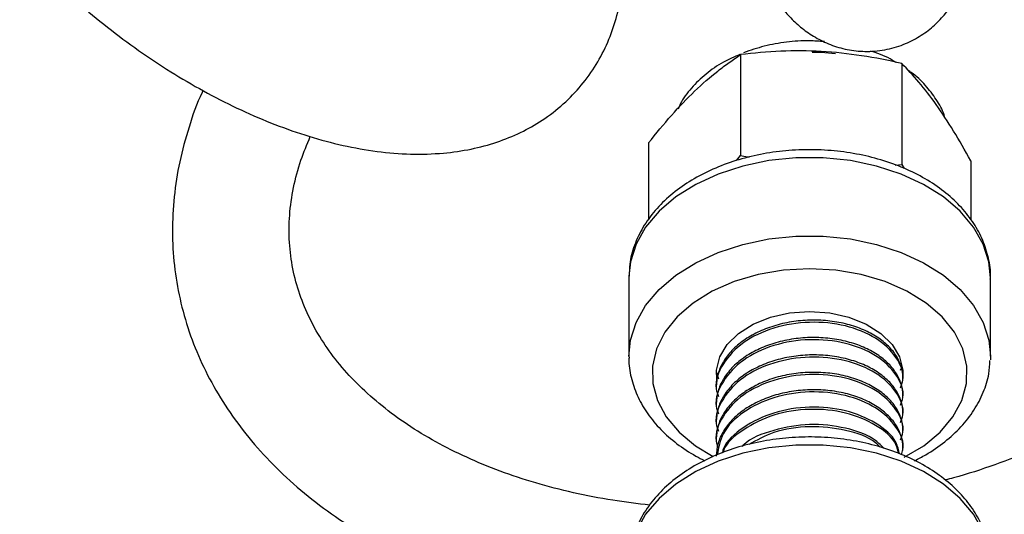
# Model space of a CAD drawing. Units: millimetres. Extents: x -5890 to 5710, y -5800 to 5800.
# Drawn here: x -158 to -74, y -4290 to -4248 of the extents above; entities that cross this region are included whole.
import ezdxf

# ---------------------------------------------------------------- set-up
doc = ezdxf.new("R2010")
doc.units = ezdxf.units.MM

msp = doc.modelspace()

# ---------------------------------------------------------------- linework, layer by layer
at = {"color": 7, "linetype": 'Continuous', "lineweight": 25}
for p, q in [((-96.235, -4250.822), (-96.235, -4259.483)), ((-82.426, -4251.586), (-82.426, -4260.247)), ((-104.134, -4258.397), (-104.134, -4264.994)), ((-96.591, -4259.916), (-96.235, -4259.483)), ((-96.235, -4259.483), (-95.502, -4259.625)), ((-83.001, -4260.293), (-82.426, -4260.247)), ((-82.426, -4260.247), (-82.232, -4260.583)), ((-76.516, -4259.926), (-76.516, -4264.972)), ((-105.824, -4269.839), (-105.825, -4269.961)), ((-105.825, -4269.961), (-105.825, -4276.68)), ((-74.825, -4276.68), (-74.825, -4269.961)), ((-98.325, -4277.986), (-98.139, -4278.64)), ((-82.529, -4277.894), (-82.482, -4277.744)), ((-98.325, -4279.293), (-98.325, -4279.479)), ((-82.325, -4278.733), (-82.325, -4278.546)), ((-82.325, -4280.226), (-82.325, -4280.039)), ((-98.325, -4280.786), (-98.325, -4280.972)), ((-82.325, -4281.719), (-82.325, -4281.532)), ((-98.325, -4282.279), (-98.325, -4282.465)), ((-82.325, -4283.212), (-82.325, -4283.025)), ((-98.325, -4283.772), (-98.325, -4283.958)), ((-82.325, -4284.705), (-82.325, -4284.518))]:
    msp.add_line(p, q, dxfattribs=at)
at = {"color": 7, "linetype": 'Continuous', "lineweight": 25, "flags": 128}
for points in [[(-88.104, -4250.767), (-89.349, -4250.653), (-90.118, -4250.628)], [(-98.288, -4278.685), (-98.313, -4277.885), (-98.033, -4276.749), (-97.393, -4275.68), (-96.422, -4274.727), (-95.166, -4273.935), (-93.684, -4273.342), (-92.045, -4272.974), (-90.325, -4272.85)], [(-90.325, -4272.85), (-88.605, -4272.974), (-86.966, -4273.342), (-85.484, -4273.935), (-84.228, -4274.727), (-83.257, -4275.68), (-82.617, -4276.749), (-82.337, -4277.885), (-82.325, -4278.173)], [(-74.825, -4276.68), (-74.828, -4276.875), (-74.832, -4276.999)]]:
    msp.add_lwpolyline(points, dxfattribs=at)
at = {"color": 8, "linetype": 'Continuous', "lineweight": 25, "flags": 128}
for points in [[(-74.825, -4269.961), (-74.961, -4268.599), (-75.445, -4267.073), (-76.27, -4265.612), (-77.417, -4264.252), (-78.859, -4263.022), (-80.563, -4261.95), (-82.491, -4261.062), (-84.597, -4260.378), (-86.835, -4259.913), (-89.153, -4259.678), (-91.497, -4259.678), (-93.815, -4259.913), (-96.053, -4260.378), (-98.159, -4261.062), (-100.087, -4261.95), (-101.791, -4263.022), (-103.233, -4264.252), (-104.379, -4265.612), (-105.204, -4267.073), (-105.689, -4268.599), (-105.824, -4269.839)], [(-105.825, -4276.722), (-105.689, -4275.317), (-105.204, -4273.791), (-104.379, -4272.331), (-103.233, -4270.97), (-101.791, -4269.74), (-100.087, -4268.669), (-98.159, -4267.781), (-96.053, -4267.097), (-93.815, -4266.631), (-91.497, -4266.396), (-89.153, -4266.396), (-86.835, -4266.631), (-84.597, -4267.097), (-82.491, -4267.781), (-80.563, -4268.669), (-78.859, -4269.74), (-77.417, -4270.97), (-76.27, -4272.331), (-75.445, -4273.791), (-74.961, -4275.317), (-74.825, -4276.68)], [(-82.225, -4285.359), (-80.547, -4284.366), (-79.139, -4283.202), (-78.041, -4281.899), (-77.283, -4280.492), (-76.885, -4279.021), (-76.86, -4277.527), (-77.207, -4276.051), (-77.917, -4274.634), (-78.971, -4273.314), (-80.338, -4272.129), (-81.982, -4271.111), (-83.857, -4270.288), (-85.911, -4269.684), (-88.087, -4269.315), (-90.325, -4269.19), (-92.563, -4269.315), (-94.739, -4269.684), (-96.793, -4270.288), (-98.668, -4271.111), (-100.312, -4272.129), (-101.679, -4273.314), (-102.733, -4274.634), (-103.443, -4276.051), (-103.79, -4277.527), (-103.765, -4279.021), (-103.367, -4280.492), (-102.609, -4281.899), (-101.511, -4283.202), (-100.103, -4284.366), (-98.586, -4285.277)], [(-74.825, -4294.596), (-74.961, -4293.234), (-75.445, -4291.707), (-76.27, -4290.247), (-77.417, -4288.886), (-78.859, -4287.656), (-80.563, -4286.585), (-82.491, -4285.697), (-84.597, -4285.013), (-86.835, -4284.547), (-89.153, -4284.312), (-91.497, -4284.312), (-93.815, -4284.547), (-96.053, -4285.013), (-98.159, -4285.697), (-100.087, -4286.585), (-101.791, -4287.656), (-103.233, -4288.886), (-104.379, -4290.247), (-105.204, -4291.707), (-105.689, -4293.234), (-105.824, -4294.473)]]:
    msp.add_lwpolyline(points, dxfattribs=at)
at = {"color": 7, "linetype": 'Continuous', "lineweight": 25}
msp.add_circle((-90.325, 0), 5800, dxfattribs=at)
for points, knots in [([(-94.42, -4244.075), (-94.114, -4244.642), (-93.609, -4245.577), (-92.735, -4246.797), (-91.877, -4247.778), (-90.879, -4248.67), (-89.717, -4249.449), (-88.389, -4250.063), (-86.928, -4250.459), (-85.329, -4250.599), (-83.687, -4250.427), (-82.115, -4249.936), (-80.747, -4249.209), (-79.596, -4248.314), (-78.658, -4247.308), (-77.918, -4246.24), (-77.348, -4245.135), (-76.91, -4243.983), (-76.565, -4242.707), (-76.285, -4241.131), (-76.11, -4239.258), (-76.044, -4237.098), (-76.073, -4234.79), (-76.187, -4232.323), (-76.38, -4229.723), (-76.577, -4227.654), (-76.706, -4226.476), (-76.738, -4226.183)], [0, 0, 0, 0, 0.060534, 0.099687, 0.135041, 0.167552, 0.198778, 0.229581, 0.260282, 0.290984, 0.325157, 0.357431, 0.38809, 0.417698, 0.446797, 0.476003, 0.506212, 0.538923, 0.576671, 0.62399, 0.689313, 0.751214, 0.80914, 0.87001, 0.928581, 0.982235, 1, 1, 1, 1]), ([(-156.445, -4243.157), (-156.029, -4243.573), (-154.839, -4244.764), (-152.759, -4246.651), (-150.183, -4248.762), (-147.504, -4250.728), (-144.744, -4252.535), (-141.919, -4254.167), (-139.047, -4255.611), (-136.144, -4256.851), (-133.223, -4257.87), (-130.298, -4258.65), (-127.385, -4259.169), (-124.512, -4259.401), (-121.821, -4259.325), (-119.354, -4258.969), (-117.14, -4258.377), (-115.097, -4257.55), (-113.176, -4256.464), (-111.415, -4255.112), (-109.859, -4253.5), (-108.582, -4251.712), (-107.585, -4249.778), (-106.862, -4247.722), (-106.412, -4245.557), (-106.229, -4243.286), (-106.33, -4240.91), (-106.629, -4238.747), (-107.006, -4237.378), (-107.155, -4236.836)], [0, 0, 0, 0, 0.021673, 0.062118, 0.102516, 0.142932, 0.183419, 0.224056, 0.264925, 0.306115, 0.347708, 0.38977, 0.432308, 0.475188, 0.517854, 0.554988, 0.590629, 0.624929, 0.658183, 0.693896, 0.728565, 0.76256, 0.796278, 0.8301, 0.864484, 0.899861, 0.936591, 0.974883, 1, 1, 1, 1]), ([(-89.055, -4249.712), (-89.486, -4249.679), (-90.568, -4249.595), (-92.311, -4249.726), (-94.22, -4250.052), (-95.397, -4250.461), (-95.98, -4250.663)], [0, 0, 0, 0, 0.181526, 0.455565, 0.730506, 1, 1, 1, 1]), ([(-89.33, -4250.558), (-90.48, -4250.494), (-91.638, -4250.49), (-93.953, -4250.586), (-95.098, -4250.686), (-96.235, -4250.822)], [0, 0, 0, 0, 0.5, 0.5, 1, 1, 1, 1]), ([(-82.426, -4251.586), (-83.568, -4251.324), (-84.714, -4251.097), (-87.015, -4250.746), (-88.17, -4250.622), (-89.33, -4250.558)], [0, 0, 0, 0, 0.5, 0.5, 1, 1, 1, 1]), ([(-82.943, -4251.486), (-82.979, -4251.462), (-83.503, -4251.116), (-84.239, -4250.784), (-84.976, -4250.561), (-85.117, -4250.519)], [0, 0, 0, 0, 0.056688, 0.820603, 1, 1, 1, 1]), ([(-74.825, -4296.596), (-73.694, -4296.255), (-71.241, -4295.514), (-67.588, -4294.135), (-63.868, -4292.515), (-60.299, -4290.708), (-56.897, -4288.728), (-53.684, -4286.584), (-50.679, -4284.286), (-47.901, -4281.844), (-45.369, -4279.273), (-43.099, -4276.585), (-41.109, -4273.798), (-39.414, -4270.929), (-38.025, -4267.998), (-36.951, -4265.026), (-36.2, -4262.034), (-35.771, -4259.044), (-35.671, -4256.077), (-35.861, -4253.19), (-36.247, -4251.327), (-36.435, -4250.42)], [0, 0, 0, 0, 0.045886, 0.099585, 0.153328, 0.207123, 0.260975, 0.314883, 0.368842, 0.422834, 0.476817, 0.53074, 0.584534, 0.638114, 0.69139, 0.744276, 0.796713, 0.848683, 0.900217, 0.9514, 1, 1, 1, 1]), ([(-96.293, -4250.805), (-96.774, -4251.017), (-97.829, -4251.482), (-99.24, -4252.456), (-100.479, -4253.667), (-101.273, -4254.697), (-101.532, -4255.346), (-101.589, -4255.488)], [0, 0, 0, 0, 0.20425, 0.448827, 0.692872, 0.933079, 1, 1, 1, 1]), ([(-100.184, -4253.963), (-99.524, -4253.33), (-98.862, -4252.755), (-97.869, -4251.972), (-97.537, -4251.723), (-96.882, -4251.254), (-96.557, -4251.033), (-96.235, -4250.822)], [0, 0, 0, 0, 0.5, 0.5, 0.75, 0.75, 1, 1, 1, 1]), ([(-79.471, -4255.11), (-79.963, -4254.415), (-80.458, -4253.776), (-81.449, -4252.603), (-81.939, -4252.074), (-82.426, -4251.586)], [0, 0, 0, 0, 0.5, 0.5, 1, 1, 1, 1]), ([(-78.739, -4256.229), (-78.759, -4256.151), (-78.902, -4255.6), (-79.45, -4254.647), (-80.389, -4253.428), (-81.227, -4252.603), (-81.79, -4252.242), (-81.88, -4252.184)], [0, 0, 0, 0, 0.047778, 0.339041, 0.636058, 0.941531, 1, 1, 1, 1]), ([(-142.316, -4253.902), (-142.344, -4253.957), (-142.847, -4254.98), (-143.544, -4257.023), (-144.368, -4260.007), (-144.835, -4263), (-144.988, -4265.972), (-144.82, -4268.907), (-144.337, -4271.787), (-143.545, -4274.597), (-142.451, -4277.323), (-141.06, -4279.951), (-139.381, -4282.469), (-137.419, -4284.866), (-135.183, -4287.127), (-132.683, -4289.24), (-129.932, -4291.191), (-126.948, -4292.968), (-123.747, -4294.558), (-120.351, -4295.952), (-116.782, -4297.143), (-113.058, -4298.118), (-109.405, -4298.861), (-106.953, -4299.172), (-105.825, -4299.315)], [0, 0, 0, 0, 0.002769, 0.051104, 0.099035, 0.146538, 0.193636, 0.2404, 0.286943, 0.333399, 0.379868, 0.426489, 0.473379, 0.520618, 0.568244, 0.616251, 0.664598, 0.713222, 0.762051, 0.811018, 0.860064, 0.909144, 0.95822, 1, 1, 1, 1]), ([(-104.134, -4258.397), (-103.484, -4257.576), (-102.824, -4256.778), (-101.505, -4255.29), (-100.845, -4254.597), (-100.184, -4253.963)], [0, 0, 0, 0, 0.5, 0.5, 1, 1, 1, 1]), ([(-45.84, -4254.826), (-45.805, -4255.069), (-45.661, -4256.072), (-45.725, -4257.88), (-46.038, -4260.235), (-46.679, -4262.6), (-47.612, -4264.951), (-48.833, -4267.274), (-50.333, -4269.557), (-52.102, -4271.788), (-54.132, -4273.954), (-56.412, -4276.039), (-58.928, -4278.029), (-61.665, -4279.907), (-64.604, -4281.66), (-67.728, -4283.272), (-71.011, -4284.735), (-74.441, -4286.017), (-77.014, -4286.871), (-78.459, -4287.238), (-78.695, -4287.297)], [0, 0, 0, 0, 0.020748, 0.085536, 0.149637, 0.21261, 0.274417, 0.335254, 0.395383, 0.455041, 0.514416, 0.573642, 0.632812, 0.691974, 0.751162, 0.810397, 0.86969, 0.929037, 0.988432, 1, 1, 1, 1]), ([(-76.516, -4259.926), (-77.005, -4259.036), (-77.496, -4258.181), (-78.48, -4256.568), (-78.974, -4255.81), (-79.471, -4255.11)], [0, 0, 0, 0, 0.5, 0.5, 1, 1, 1, 1]), ([(-104.013, -4289.462), (-105.083, -4289.334), (-107.325, -4289.067), (-110.596, -4288.419), (-113.826, -4287.584), (-116.883, -4286.567), (-119.749, -4285.385), (-122.404, -4284.048), (-124.832, -4282.569), (-127.02, -4280.963), (-128.957, -4279.241), (-130.635, -4277.415), (-132.051, -4275.494), (-133.199, -4273.482), (-134.073, -4271.382), (-134.663, -4269.195), (-134.955, -4266.929), (-134.941, -4264.604), (-134.605, -4262.245), (-134.024, -4259.994), (-133.404, -4258.526), (-133.121, -4257.856)], [0, 0, 0, 0, 0.047259, 0.099024, 0.150714, 0.202336, 0.253907, 0.305459, 0.357029, 0.408696, 0.460571, 0.512808, 0.565604, 0.619183, 0.673744, 0.729357, 0.78582, 0.842521, 0.898624, 0.95374, 1, 1, 1, 1]), ([(-74.844, -4270.074), (-74.837, -4270.004), (-74.778, -4269.406), (-74.971, -4268.275), (-75.433, -4266.737), (-76.221, -4265.276), (-77.281, -4263.912), (-78.61, -4262.668), (-80.184, -4261.568), (-81.973, -4260.638), (-83.936, -4259.898), (-86.029, -4259.363), (-88.209, -4259.042), (-90.431, -4258.942), (-92.652, -4259.064), (-94.829, -4259.405), (-96.919, -4259.963), (-98.881, -4260.73), (-100.676, -4261.696), (-102.262, -4262.847), (-103.599, -4264.165), (-104.653, -4265.62), (-105.378, -4267.173), (-105.771, -4268.59), (-105.782, -4269.478), (-105.786, -4269.819)], [0, 0, 0, 0, 0.0058162, 0.0494331, 0.0929087, 0.1367122, 0.1812319, 0.2265842, 0.272631, 0.3191093, 0.3657768, 0.4124572, 0.4591099, 0.5057463, 0.5524032, 0.5991194, 0.6459364, 0.6928951, 0.7400098, 0.7872297, 0.8343478, 0.8810492, 0.9269689, 0.971892, 1, 1, 1, 1]), ([(-82.529, -4279.387), (-82.446, -4279.17), (-82.116, -4278.308), (-82.793, -4276.729), (-84.506, -4275.061), (-87.188, -4273.966), (-90.325, -4273.644), (-93.462, -4274.154), (-96.144, -4275.432), (-97.854, -4277.291), (-98.533, -4278.992), (-98.214, -4279.916), (-98.139, -4280.133)], [0, 0, 0, 0, 0.038937, 0.154387, 0.270617, 0.385853, 0.501729, 0.617606, 0.732841, 0.849072, 0.964522, 1, 1, 1, 1]), ([(-82.325, -4278.546), (-82.325, -4278.211), (-82.378, -4277.876), (-82.583, -4277.224), (-82.732, -4276.911), (-83.13, -4276.301), (-83.379, -4276.006), (-83.965, -4275.454), (-84.302, -4275.197), (-84.859, -4274.85), (-85.053, -4274.741), (-85.455, -4274.538), (-85.662, -4274.443), (-86.307, -4274.178), (-86.772, -4274.028), (-87.746, -4273.791), (-88.255, -4273.704), (-89.287, -4273.6), (-89.81, -4273.582), (-90.84, -4273.611), (-91.363, -4273.66), (-92.395, -4273.828), (-92.904, -4273.946), (-93.878, -4274.247), (-94.342, -4274.429), (-94.988, -4274.739), (-95.195, -4274.848), (-95.597, -4275.082), (-95.791, -4275.207), (-96.348, -4275.6), (-96.685, -4275.889), (-97.271, -4276.505), (-97.52, -4276.832), (-97.917, -4277.503), (-98.067, -4277.845), (-98.272, -4278.558), (-98.325, -4278.926), (-98.325, -4279.293)], [0, 0, 0, 0, 0.0625, 0.0625, 0.125, 0.125, 0.1875, 0.1875, 0.25, 0.25, 0.28125, 0.28125, 0.3125, 0.3125, 0.375, 0.375, 0.4375, 0.4375, 0.5, 0.5, 0.5625, 0.5625, 0.625, 0.625, 0.6875, 0.6875, 0.71875, 0.71875, 0.75, 0.75, 0.8125, 0.8125, 0.875, 0.875, 0.9375, 0.9375, 1, 1, 1, 1]), ([(-82.325, -4280.039), (-82.325, -4279.704), (-82.378, -4279.369), (-82.583, -4278.717), (-82.732, -4278.404), (-83.13, -4277.794), (-83.379, -4277.499), (-83.965, -4276.947), (-84.302, -4276.69), (-84.859, -4276.343), (-85.053, -4276.234), (-85.455, -4276.031), (-85.662, -4275.936), (-86.307, -4275.671), (-86.772, -4275.521), (-87.746, -4275.284), (-88.255, -4275.197), (-89.287, -4275.093), (-89.81, -4275.075), (-90.84, -4275.104), (-91.363, -4275.153), (-92.395, -4275.321), (-92.904, -4275.439), (-93.878, -4275.74), (-94.342, -4275.922), (-94.988, -4276.232), (-95.195, -4276.341), (-95.597, -4276.575), (-95.791, -4276.7), (-96.348, -4277.093), (-96.685, -4277.382), (-97.271, -4277.998), (-97.52, -4278.325), (-97.917, -4278.996), (-98.067, -4279.338), (-98.272, -4280.051), (-98.325, -4280.419), (-98.325, -4280.786)], [0, 0, 0, 0, 0.0625, 0.0625, 0.125, 0.125, 0.1875, 0.1875, 0.25, 0.25, 0.28125, 0.28125, 0.3125, 0.3125, 0.375, 0.375, 0.4375, 0.4375, 0.5, 0.5, 0.5625, 0.5625, 0.625, 0.625, 0.6875, 0.6875, 0.71875, 0.71875, 0.75, 0.75, 0.8125, 0.8125, 0.875, 0.875, 0.9375, 0.9375, 1, 1, 1, 1]), ([(-82.529, -4280.88), (-82.446, -4280.663), (-82.116, -4279.801), (-82.793, -4278.222), (-84.506, -4276.554), (-87.188, -4275.459), (-90.325, -4275.137), (-93.462, -4275.647), (-96.144, -4276.925), (-97.854, -4278.784), (-98.533, -4280.485), (-98.214, -4281.409), (-98.139, -4281.626)], [0, 0, 0, 0, 0.0389366, 0.1543871, 0.2706175, 0.3858529, 0.5017293, 0.6176058, 0.7328412, 0.8490716, 0.9645221, 1, 1, 1, 1]), ([(-105.795, -4276.73), (-105.803, -4276.859), (-105.845, -4277.517), (-105.604, -4278.699), (-105.074, -4280.222), (-104.226, -4281.664), (-103.108, -4283.005), (-101.723, -4284.219), (-100.419, -4285.084), (-99.572, -4285.524), (-99.318, -4285.656)], [0, 0, 0, 0, 0.035724, 0.181973, 0.328026, 0.475521, 0.625584, 0.778406, 0.933388, 1, 1, 1, 1]), ([(-82.529, -4282.373), (-82.446, -4282.156), (-82.116, -4281.294), (-82.793, -4279.715), (-84.506, -4278.047), (-87.188, -4276.952), (-90.325, -4276.63), (-93.462, -4277.14), (-96.144, -4278.418), (-97.854, -4280.277), (-98.533, -4281.978), (-98.214, -4282.902), (-98.139, -4283.119)], [0, 0, 0, 0, 0.038937, 0.154387, 0.270617, 0.385853, 0.501729, 0.617606, 0.732841, 0.849072, 0.964522, 1, 1, 1, 1]), ([(-82.325, -4281.532), (-82.325, -4281.197), (-82.378, -4280.862), (-82.583, -4280.21), (-82.732, -4279.897), (-83.13, -4279.287), (-83.379, -4278.992), (-83.965, -4278.44), (-84.302, -4278.183), (-84.859, -4277.836), (-85.053, -4277.727), (-85.455, -4277.524), (-85.662, -4277.429), (-86.307, -4277.164), (-86.772, -4277.014), (-87.746, -4276.777), (-88.255, -4276.69), (-89.287, -4276.586), (-89.81, -4276.568), (-90.84, -4276.597), (-91.363, -4276.646), (-92.395, -4276.814), (-92.904, -4276.932), (-93.878, -4277.233), (-94.342, -4277.415), (-94.988, -4277.725), (-95.195, -4277.834), (-95.597, -4278.068), (-95.791, -4278.193), (-96.348, -4278.586), (-96.685, -4278.875), (-97.271, -4279.491), (-97.52, -4279.818), (-97.917, -4280.489), (-98.067, -4280.831), (-98.272, -4281.544), (-98.325, -4281.912), (-98.325, -4282.279)], [0, 0, 0, 0, 0.0625, 0.0625, 0.125, 0.125, 0.1875, 0.1875, 0.25, 0.25, 0.28125, 0.28125, 0.3125, 0.3125, 0.375, 0.375, 0.4375, 0.4375, 0.5, 0.5, 0.5625, 0.5625, 0.625, 0.625, 0.6875, 0.6875, 0.71875, 0.71875, 0.75, 0.75, 0.8125, 0.8125, 0.875, 0.875, 0.9375, 0.9375, 1, 1, 1, 1]), ([(-81.332, -4285.656), (-81.008, -4285.486), (-80.082, -4285), (-78.706, -4284.051), (-77.312, -4282.77), (-76.195, -4281.341), (-75.4, -4279.804), (-74.937, -4278.358), (-74.887, -4277.429), (-74.867, -4277.049)], [0, 0, 0, 0, 0.087698, 0.250731, 0.413904, 0.575901, 0.735445, 0.891618, 1, 1, 1, 1]), ([(-82.529, -4283.866), (-82.446, -4283.649), (-82.116, -4282.787), (-82.793, -4281.208), (-84.506, -4279.54), (-87.188, -4278.445), (-90.325, -4278.123), (-93.462, -4278.633), (-96.144, -4279.911), (-97.854, -4281.77), (-98.533, -4283.471), (-98.214, -4284.395), (-98.139, -4284.612)], [0, 0, 0, 0, 0.038937, 0.154387, 0.270617, 0.385853, 0.501729, 0.617606, 0.732841, 0.849072, 0.964522, 1, 1, 1, 1]), ([(-82.325, -4283.025), (-82.325, -4282.69), (-82.378, -4282.355), (-82.583, -4281.703), (-82.732, -4281.39), (-83.13, -4280.78), (-83.379, -4280.485), (-83.965, -4279.933), (-84.302, -4279.676), (-84.859, -4279.329), (-85.053, -4279.22), (-85.455, -4279.017), (-85.662, -4278.922), (-86.307, -4278.657), (-86.772, -4278.507), (-87.746, -4278.27), (-88.255, -4278.183), (-89.287, -4278.079), (-89.81, -4278.061), (-90.84, -4278.09), (-91.363, -4278.139), (-92.395, -4278.307), (-92.904, -4278.425), (-93.878, -4278.726), (-94.342, -4278.908), (-94.988, -4279.218), (-95.195, -4279.327), (-95.597, -4279.561), (-95.791, -4279.686), (-96.348, -4280.079), (-96.685, -4280.368), (-97.271, -4280.984), (-97.52, -4281.311), (-97.917, -4281.982), (-98.067, -4282.324), (-98.272, -4283.037), (-98.325, -4283.405), (-98.325, -4283.772)], [0, 0, 0, 0, 0.0625, 0.0625, 0.125, 0.125, 0.1875, 0.1875, 0.25, 0.25, 0.28125, 0.28125, 0.3125, 0.3125, 0.375, 0.375, 0.4375, 0.4375, 0.5, 0.5, 0.5625, 0.5625, 0.625, 0.625, 0.6875, 0.6875, 0.71875, 0.71875, 0.75, 0.75, 0.8125, 0.8125, 0.875, 0.875, 0.9375, 0.9375, 1, 1, 1, 1]), ([(-82.325, -4284.518), (-82.325, -4284.183), (-82.378, -4283.848), (-82.583, -4283.196), (-82.732, -4282.883), (-83.13, -4282.273), (-83.379, -4281.978), (-83.965, -4281.426), (-84.302, -4281.169), (-84.859, -4280.822), (-85.053, -4280.713), (-85.455, -4280.51), (-85.662, -4280.415), (-86.307, -4280.15), (-86.772, -4280), (-87.746, -4279.763), (-88.255, -4279.676), (-89.287, -4279.572), (-89.81, -4279.554), (-90.84, -4279.583), (-91.363, -4279.632), (-92.395, -4279.8), (-92.904, -4279.918), (-93.878, -4280.219), (-94.342, -4280.401), (-94.988, -4280.711), (-95.195, -4280.82), (-95.597, -4281.054), (-95.791, -4281.179), (-96.348, -4281.572), (-96.685, -4281.861), (-97.271, -4282.477), (-97.52, -4282.804), (-97.917, -4283.475), (-98.067, -4283.817), (-98.272, -4284.53), (-98.325, -4284.898), (-98.325, -4285.265)], [0, 0, 0, 0, 0.0625, 0.0625, 0.125, 0.125, 0.1875, 0.1875, 0.25, 0.25, 0.28125, 0.28125, 0.3125, 0.3125, 0.375, 0.375, 0.4375, 0.4375, 0.5, 0.5, 0.5625, 0.5625, 0.625, 0.625, 0.6875, 0.6875, 0.71875, 0.71875, 0.75, 0.75, 0.8125, 0.8125, 0.875, 0.875, 0.9375, 0.9375, 1, 1, 1, 1]), ([(-82.458, -4285.132), (-82.406, -4284.99), (-82.121, -4284.203), (-82.805, -4282.701), (-84.503, -4281.033), (-87.19, -4279.938), (-90.322, -4279.616), (-93.471, -4280.126), (-96.11, -4281.403), (-97.899, -4283.179), (-98.133, -4284.533), (-98.241, -4285.158)], [0, 0, 0, 0, 0.0272026, 0.1506687, 0.2749689, 0.3982051, 0.5221269, 0.6460487, 0.7692848, 0.8935851, 1, 1, 1, 1]), ([(-82.619, -4285.072), (-82.693, -4284.732), (-82.914, -4283.728), (-84.558, -4282.342), (-87.176, -4281.243), (-90.323, -4280.924), (-93.483, -4281.43), (-96.062, -4282.72), (-97.583, -4284.032), (-97.792, -4284.872), (-97.822, -4284.994)], [0, 0, 0, 0, 0.076949, 0.227142, 0.376049, 0.525784, 0.675519, 0.824426, 0.974619, 1, 1, 1, 1]), ([(-82.685, -4285.047), (-82.747, -4284.78), (-82.963, -4283.851), (-84.565, -4282.531), (-87.174, -4281.429), (-90.322, -4281.111), (-93.486, -4281.616), (-96.05, -4282.909), (-97.543, -4284.153), (-97.748, -4284.92), (-97.762, -4284.97)], [0, 0, 0, 0, 0.062622, 0.217622, 0.371294, 0.525822, 0.680349, 0.834022, 0.989021, 1, 1, 1, 1]), ([(-83.942, -4284.613), (-84.169, -4284.373), (-84.931, -4283.569), (-87.218, -4282.758), (-90.333, -4282.402), (-93.401, -4282.961), (-95.449, -4283.726), (-96.054, -4284.376), (-96.092, -4284.417)], [0, 0, 0, 0, 0.094076, 0.31623, 0.53962, 0.76301, 0.985164, 1, 1, 1, 1]), ([(-84.276, -4284.485), (-84.402, -4284.357), (-85.079, -4283.672), (-87.24, -4282.946), (-90.297, -4282.607), (-93.333, -4283.045), (-94.844, -4283.886), (-95.524, -4284.265)], [0, 0, 0, 0, 0.056646, 0.302547, 0.549816, 0.797086, 1, 1, 1, 1]), ([(-74.844, -4294.709), (-74.837, -4294.638), (-74.778, -4294.04), (-74.971, -4292.91), (-75.433, -4291.372), (-76.221, -4289.91), (-77.281, -4288.547), (-78.61, -4287.303), (-80.184, -4286.203), (-81.973, -4285.273), (-83.936, -4284.532), (-86.029, -4283.997), (-88.209, -4283.677), (-90.431, -4283.577), (-92.652, -4283.698), (-94.829, -4284.04), (-96.919, -4284.598), (-98.881, -4285.364), (-100.676, -4286.33), (-102.262, -4287.482), (-103.599, -4288.799), (-104.653, -4290.254), (-105.378, -4291.808), (-105.771, -4293.224), (-105.782, -4294.112), (-105.786, -4294.454)], [0, 0, 0, 0, 0.005816, 0.049433, 0.092909, 0.136712, 0.181232, 0.226584, 0.272631, 0.319109, 0.365777, 0.412457, 0.45911, 0.505746, 0.552403, 0.599119, 0.645936, 0.692895, 0.74001, 0.78723, 0.834348, 0.881049, 0.926969, 0.971892, 1, 1, 1, 1])]:
    msp.add_open_spline(points, degree=3, knots=knots, dxfattribs=at)

doc.saveas('drawing.dxf')
